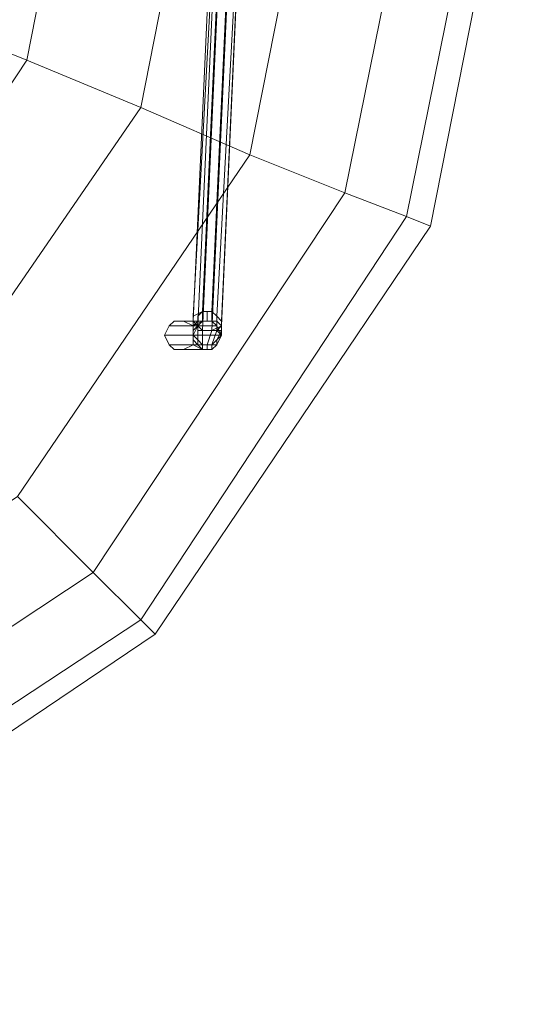
# Model space of a CAD drawing. Units: millimetres. Extents: x 3354 to 11849, y 1286 to 13682.
# Drawn here: x 10418 to 10539, y 4989 to 5223 of the extents above; entities that cross this region are included whole.
import ezdxf

# ---------------------------------------------------------------- set-up
doc = ezdxf.new("R2010")
doc.units = ezdxf.units.MM
doc.layers.add('kæde', color=253, linetype='Continuous', lineweight=5)
doc.layers.add('taifun', color=251, linetype='Continuous', lineweight=9)

msp = doc.modelspace()

# ---------------------------------------------------------------- linework, layer by layer
at = {"layer": 'kæde'}
for points in [[(10461.81, 5153.86), (10467.46, 5278.21), (10466.33, 5277.08), (10459.55, 5152.73)], [(10464.07, 5153.86), (10469.72, 5278.21), (10467.46, 5278.21), (10461.81, 5153.86)], [(10465.2, 5152.73), (10471.99, 5277.08), (10469.72, 5278.21), (10464.07, 5153.86)], [(10459.55, 5152.73), (10466.33, 5277.08), (10465.2, 5275.95), (10459.55, 5151.6)], [(10459.55, 5151.6), (10465.2, 5275.95), (10466.33, 5274.82), (10460.68, 5150.47)], [(10466.33, 5151.6), (10471.99, 5275.95), (10471.99, 5277.08), (10465.2, 5152.73)], [(10466.33, 5150.47), (10471.99, 5274.82), (10471.99, 5275.95), (10466.33, 5151.6)], [(10464.07, 5149.34), (10466.33, 5150.47), (10466.33, 5151.6), (10465.2, 5152.73), (10464.07, 5153.86), (10461.81, 5153.86), (10459.55, 5152.73), (10459.55, 5151.6), (10460.68, 5150.47), (10461.81, 5149.34), (10464.07, 5149.34), (10469.72, 5273.69)], [(10460.68, 5150.47), (10466.33, 5274.82), (10467.46, 5273.69), (10461.81, 5149.34)], [(10461.81, 5149.34), (10467.46, 5273.69), (10469.72, 5273.69), (10464.07, 5149.34)], [(10469.72, 5273.69), (10471.99, 5274.82), (10466.33, 5150.47), (10464.07, 5149.34), (10469.72, 5273.69)], [(10457.29, 5144.82), (10459.55, 5145.95), (10459.55, 5148.21), (10459.55, 5150.47), (10457.29, 5151.6), (10455.03, 5151.6), (10453.9, 5150.47), (10452.77, 5148.21), (10453.9, 5145.95), (10455.03, 5144.82), (10457.29, 5144.82), (10464.07, 5144.82)], [(10455.03, 5151.6), (10461.81, 5151.6), (10459.55, 5150.47), (10453.9, 5150.47)], [(10457.29, 5151.6), (10464.07, 5151.6), (10461.81, 5151.6), (10455.03, 5151.6)], [(10459.55, 5150.47), (10465.2, 5150.47), (10464.07, 5151.6), (10457.29, 5151.6)], [(10464.07, 5144.82), (10465.2, 5145.95), (10466.33, 5148.21), (10465.2, 5150.47), (10464.07, 5151.6), (10461.81, 5151.6), (10459.55, 5150.47), (10459.55, 5148.21), (10459.55, 5145.95), (10461.81, 5144.82), (10464.07, 5144.82)], [(10453.9, 5150.47), (10459.55, 5150.47), (10459.55, 5148.21), (10452.77, 5148.21)], [(10459.55, 5148.21), (10466.33, 5148.21), (10465.2, 5150.47), (10459.55, 5150.47)], [(10452.77, 5148.21), (10459.55, 5148.21), (10459.55, 5145.95), (10453.9, 5145.95)], [(10453.9, 5145.95), (10459.55, 5145.95), (10465.2, 5145.95), (10466.33, 5148.21), (10459.55, 5148.21), (10459.55, 5145.95), (10461.81, 5144.82), (10455.03, 5144.82)], [(10455.03, 5144.82), (10461.81, 5144.82), (10464.07, 5144.82), (10457.29, 5144.82)], [(10464.07, 5144.82), (10465.2, 5145.95), (10459.55, 5145.95), (10457.29, 5144.82), (10464.07, 5144.82)]]:
    msp.add_lwpolyline(points, close=True, dxfattribs=at)
at = {"layer": 'kæde', "flags": 128}
for points in [[(10460.68, 5151.6), (10461.81, 5151.6), (10461.81, 5153.86), (10460.68, 5152.73)], [(10461.81, 5151.6), (10462.94, 5151.6), (10462.94, 5153.86), (10461.81, 5153.86)], [(10462.94, 5151.6), (10464.07, 5151.6), (10464.07, 5153.86), (10462.94, 5153.86)], [(10464.07, 5151.6), (10465.2, 5151.6), (10465.2, 5152.73), (10464.07, 5153.86)], [(10459.55, 5150.47), (10460.68, 5151.6), (10460.68, 5152.73), (10460.68, 5151.6)], [(10459.55, 5149.34), (10460.68, 5150.47), (10460.68, 5151.6), (10459.55, 5150.47)], [(10459.55, 5148.21), (10459.55, 5149.34), (10459.55, 5151.6), (10460.68, 5150.47)], [(10459.55, 5149.34), (10459.55, 5150.47), (10460.68, 5151.6), (10459.55, 5151.6)], [(10460.68, 5150.47), (10461.81, 5151.6), (10460.68, 5151.6)], [(10461.81, 5151.6), (10462.94, 5151.6)], [(10462.94, 5151.6), (10464.07, 5151.6)], [(10465.2, 5150.47), (10465.2, 5151.6), (10464.07, 5151.6)], [(10465.2, 5151.6), (10466.33, 5150.47), (10466.33, 5151.6), (10465.2, 5152.73)], [(10465.2, 5150.47), (10465.2, 5149.34), (10466.33, 5150.47), (10465.2, 5151.6)], [(10466.33, 5150.47), (10466.33, 5151.6), (10466.33, 5149.34)], [(10466.33, 5149.34), (10466.33, 5148.21), (10466.33, 5150.47), (10466.33, 5151.6)], [(10459.55, 5148.21), (10459.55, 5149.34), (10459.55, 5150.47), (10459.55, 5149.34)], [(10460.68, 5147.08), (10459.55, 5148.21), (10460.68, 5150.47), (10460.68, 5149.34)], [(10459.55, 5147.08), (10459.55, 5148.21), (10459.55, 5149.34), (10459.55, 5148.21)], [(10461.81, 5145.95), (10460.68, 5147.08), (10460.68, 5149.34), (10461.81, 5149.34)], [(10462.94, 5145.95), (10461.81, 5145.95), (10461.81, 5149.34), (10464.07, 5149.34)], [(10464.07, 5145.95), (10462.94, 5145.95), (10464.07, 5149.34), (10465.2, 5149.34)], [(10465.2, 5147.08), (10464.07, 5145.95), (10465.2, 5149.34), (10466.33, 5149.34)], [(10465.2, 5149.34), (10466.33, 5148.21), (10466.33, 5149.34), (10466.33, 5150.47)], [(10466.33, 5148.21), (10465.2, 5147.08), (10466.33, 5149.34), (10466.33, 5150.47)], [(10466.33, 5148.21), (10465.2, 5147.08), (10466.33, 5148.21), (10466.33, 5149.34)], [(10460.68, 5145.95), (10459.55, 5147.08), (10459.55, 5148.21), (10460.68, 5147.08)], [(10461.81, 5144.82), (10460.68, 5145.95), (10460.68, 5147.08), (10461.81, 5145.95)], [(10465.2, 5145.95), (10464.07, 5144.82), (10464.07, 5145.95), (10465.2, 5147.08)], [(10465.2, 5147.08), (10465.2, 5145.95), (10465.2, 5147.08), (10466.33, 5148.21)], [(10462.94, 5144.82), (10461.81, 5144.82), (10461.81, 5145.95), (10462.94, 5145.95)], [(10464.07, 5144.82), (10462.94, 5144.82), (10462.94, 5145.95), (10464.07, 5145.95)]]:
    msp.add_lwpolyline(points, close=True, dxfattribs=at)
at = {"layer": 'taifun'}
for points in [[(10239.11, 4988.81), (10123.8, 5011.42), (10026.57, 5076.99), (9962.14, 5174.21), (9939.53, 5288.39), (9962.14, 5403.7), (10026.57, 5500.92), (10123.8, 5565.35), (10239.11, 5589.09), (10353.28, 5565.35), (10450.51, 5500.92), (10516.07, 5403.7), (10538.68, 5288.39), (10516.07, 5174.21), (10450.51, 5076.99), (10353.28, 5011.42), (10239.11, 4988.81)], [(10239.11, 4994.46), (10126.06, 5017.07), (10031.1, 5080.38), (9967.79, 5176.47), (9945.18, 5288.39), (9967.79, 5401.43), (10031.1, 5496.4), (10126.06, 5560.83), (10239.11, 5583.44), (10351.02, 5560.83), (10447.11, 5496.4), (10510.42, 5401.43), (10533.03, 5288.39), (10510.42, 5176.47), (10447.11, 5080.38), (10351.02, 5017.07), (10239.11, 4994.46)], [(10239.11, 4994.46), (10126.06, 5017.07), (10031.1, 5080.38), (9967.79, 5176.47), (9945.18, 5288.39), (9967.79, 5401.43), (10031.1, 5496.4), (10126.06, 5560.83), (10239.11, 5583.44), (10351.02, 5560.83), (10447.11, 5496.4), (10510.42, 5401.43), (10533.03, 5288.39), (10510.42, 5176.47), (10447.11, 5080.38), (10351.02, 5017.07), (10239.11, 4994.46)], [(10239.11, 5010.29), (10132.84, 5031.77), (10042.4, 5091.68), (9982.49, 5182.12), (9961.01, 5288.39), (9982.49, 5394.65), (10042.4, 5485.09), (10132.84, 5546.14), (10239.11, 5566.49), (10345.37, 5546.14), (10435.81, 5485.09), (10495.73, 5394.65), (10517.2, 5288.39), (10495.73, 5182.12), (10435.81, 5091.68), (10345.37, 5031.77), (10239.11, 5010.29)], [(10239.11, 5010.29), (10132.84, 5031.77), (10042.4, 5091.68), (9982.49, 5182.12), (9961.01, 5288.39), (9982.49, 5394.65), (10042.4, 5485.09), (10132.84, 5546.14), (10239.11, 5566.49), (10345.37, 5546.14), (10435.81, 5485.09), (10495.73, 5394.65), (10517.2, 5288.39), (10495.73, 5182.12), (10435.81, 5091.68), (10345.37, 5031.77), (10239.11, 5010.29)], [(10239.11, 5035.16), (10141.88, 5054.38), (10059.36, 5109.77), (10005.1, 5191.16), (9985.88, 5288.39), (10005.1, 5385.61), (10059.36, 5468.13), (10141.88, 5523.53), (10239.11, 5542.75), (10336.33, 5523.53), (10417.72, 5468.13), (10473.12, 5385.61), (10492.33, 5288.39), (10473.12, 5191.16), (10417.72, 5109.77), (10336.33, 5054.38), (10239.11, 5035.16)], [(10239.11, 5035.16), (10141.88, 5054.38), (10059.36, 5109.77), (10005.1, 5191.16), (9985.88, 5288.39), (10005.1, 5385.61), (10059.36, 5468.13), (10141.88, 5523.53), (10239.11, 5542.75), (10336.33, 5523.53), (10417.72, 5468.13), (10473.12, 5385.61), (10492.33, 5288.39), (10473.12, 5191.16), (10417.72, 5109.77), (10336.33, 5054.38), (10239.11, 5035.16)], [(10239.11, 5063.42), (10153.19, 5080.38), (10079.71, 5130.12), (10031.1, 5202.47), (10014.14, 5288.39), (10031.1, 5374.3), (10079.71, 5447.78), (10153.19, 5496.4), (10239.11, 5513.35), (10325.02, 5496.4), (10397.37, 5447.78), (10447.11, 5374.3), (10464.07, 5288.39), (10447.11, 5202.47), (10397.37, 5130.12), (10325.02, 5080.38), (10239.11, 5063.42)], [(10239.11, 5063.42), (10153.19, 5080.38), (10079.71, 5130.12), (10031.1, 5202.47), (10014.14, 5288.39), (10031.1, 5374.3), (10079.71, 5447.78), (10153.19, 5496.4), (10239.11, 5513.35), (10325.02, 5496.4), (10397.37, 5447.78), (10447.11, 5374.3), (10464.07, 5288.39), (10447.11, 5202.47), (10397.37, 5130.12), (10325.02, 5080.38), (10239.11, 5063.42)], [(10239.11, 5092.81), (10163.36, 5107.51), (10100.06, 5150.47), (10058.23, 5213.77), (10042.4, 5288.39), (10058.23, 5364.13), (10100.06, 5427.44), (10163.36, 5470.39), (10239.11, 5485.09), (10313.72, 5470.39), (10378.15, 5427.44), (10419.98, 5364.13), (10434.68, 5288.39), (10419.98, 5213.77), (10378.15, 5150.47), (10313.72, 5107.51), (10239.11, 5092.81)], [(10239.11, 5092.81), (10163.36, 5107.51), (10100.06, 5150.47), (10058.23, 5213.77), (10042.4, 5288.39), (10058.23, 5364.13), (10100.06, 5427.44), (10163.36, 5470.39), (10239.11, 5485.09), (10313.72, 5470.39), (10378.15, 5427.44), (10419.98, 5364.13), (10434.68, 5288.39), (10419.98, 5213.77), (10378.15, 5150.47), (10313.72, 5107.51), (10239.11, 5092.81)]]:
    msp.add_lwpolyline(points, close=True, dxfattribs=at)
for points in [[(10353.28, 5011.42), (10450.51, 5076.99), (10516.07, 5174.21), (10538.68, 5288.39), (10516.07, 5403.7), (10450.51, 5500.92), (10353.28, 5565.35)], [(10397.37, 5222.82), (10419.98, 5213.77), (10434.68, 5288.39), (10419.98, 5213.77), (10447.11, 5202.47), (10473.12, 5191.16), (10492.33, 5288.39), (10473.12, 5191.16), (10495.73, 5182.12), (10510.42, 5176.47), (10533.03, 5288.39), (10510.42, 5176.47), (10516.07, 5174.21), (10538.68, 5288.39), (10516.07, 5174.21), (10510.42, 5176.47), (10495.73, 5182.12), (10517.2, 5288.39), (10495.73, 5182.12), (10473.12, 5191.16), (10447.11, 5202.47), (10464.07, 5288.39), (10447.11, 5202.47), (10419.98, 5213.77), (10397.37, 5222.82)], [(10397.37, 5222.82), (10419.98, 5213.77), (10447.11, 5202.47), (10473.12, 5191.16), (10495.73, 5182.12), (10510.42, 5176.47), (10516.07, 5174.21), (10510.42, 5176.47), (10495.73, 5182.12), (10473.12, 5191.16), (10447.11, 5202.47), (10419.98, 5213.77), (10397.37, 5222.82)], [(10378.15, 5150.47), (10419.98, 5213.77), (10378.15, 5150.47)], [(10397.37, 5130.12), (10447.11, 5202.47), (10397.37, 5130.12)], [(10417.72, 5109.77), (10473.12, 5191.16), (10417.72, 5109.77), (10435.81, 5091.68), (10447.11, 5080.38), (10510.42, 5176.47), (10447.11, 5080.38), (10450.51, 5076.99), (10516.07, 5174.21), (10450.51, 5076.99), (10447.11, 5080.38), (10435.81, 5091.68), (10495.73, 5182.12), (10435.81, 5091.68), (10417.72, 5109.77)], [(10417.72, 5109.77), (10435.81, 5091.68), (10447.11, 5080.38), (10450.51, 5076.99), (10447.11, 5080.38), (10435.81, 5091.68), (10417.72, 5109.77)], [(10345.37, 5031.77), (10435.81, 5091.68), (10345.37, 5031.77)], [(10351.02, 5017.07), (10447.11, 5080.38), (10351.02, 5017.07)], [(10353.28, 5011.42), (10450.51, 5076.99), (10353.28, 5011.42)]]:
    msp.add_lwpolyline(points, dxfattribs=at)

doc.saveas('drawing.dxf')
